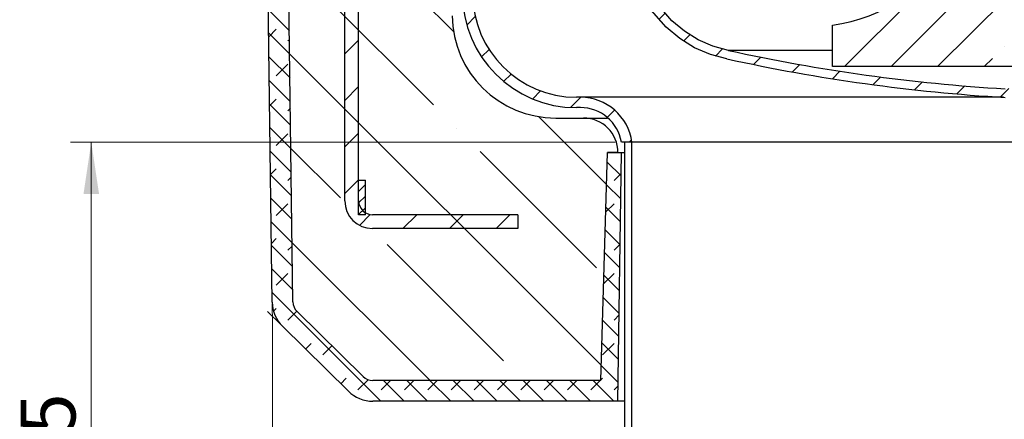
# Model space of a CAD drawing. Units: millimetres. Extents: x 0 to 420, y 0 to 297.
# Drawn here: x 81 to 129, y 185 to 204 of the extents above; entities that cross this region are included whole.
import ezdxf

# ---------------------------------------------------------------- set-up
doc = ezdxf.new("R2010")
doc.units = ezdxf.units.MM
doc.styles.add('SLDTEXTSTYLE0', font='TXT', dxfattribs={"width": 0.605})
doc.dimstyles.new('SLDDIMSTYLE1', dxfattribs={"dimtxt": 2.5683186849, "dimasz": 2.5, "dimexe": 0, "dimexo": 0.0625, "dimgap": 0.6420796712, "dimtad": 1, "dimdec": 0, "dimlfac": 3, "dimrnd": 1e-09, "dimzin": 12, "dimdsep": 46, "dimtxsty": 'SLDTEXTSTYLE0', "dimsah": 1, "dimcen": 0.09, "dimadec": 0, "dimazin": 3, "dimtfac": 1, "dimtdec": 3, "dimtofl": 0, "dimtmove": 0, "dimatfit": 3, "dimfxl": 1, "dimfrac": 2, "dimtolj": 1, "dimtzin": 12, "dimarcsym": 0})
doc.dimstyles.new('SLDDIMSTYLE2', dxfattribs={"dimtxt": 2.5683186849, "dimasz": 2.5, "dimexe": 0, "dimexo": 0.0625, "dimgap": 0.6420796712, "dimtad": 1, "dimlfac": 3, "dimrnd": 1e-09, "dimzin": 12, "dimdsep": 46, "dimtxsty": 'SLDTEXTSTYLE0', "dimsah": 1, "dimcen": 0.09, "dimadec": 0, "dimazin": 3, "dimtfac": 1, "dimtdec": 3, "dimtofl": 0, "dimtmove": 0, "dimatfit": 3, "dimfxl": 1, "dimfrac": 2, "dimtolj": 1, "dimtzin": 12, "dimarcsym": 0})
pattern_1 = [(45, (0, 0), (-1.122532015133644, 1.122532015133644), [])]

# ---------------------------------------------------------------- blocks, each defined once
blk = doc.blocks.new('_D_1')
at = {"color": 7, "linetype": 'Continuous', "lineweight": 0}
for p, q in [((93.2614996328, 189.3109427821), (93.2614996328, 154.6788070894)), ((163.9103230273, 189.3109427821), (163.9103230273, 154.6788070894)), ((93.2614996328, 155.6788070894), (163.9103230273, 155.6788070894))]:
    blk.add_line(p, q, dxfattribs=at)
at = {"color": 7, "linetype": 'Continuous', "lineweight": 18}
for points in [[(93.2614996328, 155.6788070894), (95.7614996328, 155.3038070894), (95.7614996328, 156.0538070894)], [(163.9103230273, 155.6788070894), (161.4103230273, 156.0538070894), (161.4103230273, 155.3038070894)]]:
    blk.add_solid(points, dxfattribs=at)
at = {"color": 7, "linetype": 'Continuous', "lineweight": 18, "char_height": 2.6458333333, "attachment_point": 1, "style": 'SLDTEXTSTYLE0'}
for s, insert in [('%%c', (123.7725768911, 159.089465426)), ('212', (127.5196159, 159.089465426))]:
    blk.add_mtext(s, dxfattribs=dict(at, insert=insert))
blk = doc.blocks.new('_D_3')
at = {"color": 7, "linetype": 'Continuous', "lineweight": 0}
for p, q in [((109.78591133, 198.0121576024), (83.5327681472, 198.0121576024)), ((84.5327681472, 198.0121576024), (84.5327681472, 169.678824269)), ((110.3692446634, 169.678824269), (83.5327681472, 169.678824269))]:
    blk.add_line(p, q, dxfattribs=at)
at = {"color": 7, "linetype": 'Continuous', "lineweight": 18}
for points in [[(84.5327681472, 198.0121576024), (84.1577681472, 195.5121576024), (84.9077681472, 195.5121576024)], [(84.5327681472, 169.678824269), (84.9077681472, 172.178824269), (84.1577681472, 172.178824269)]]:
    blk.add_solid(points, dxfattribs=at)
at = {"color": 7, "linetype": 'Continuous', "lineweight": 18, "insert": (81.1221095778, 181.8856143127), "char_height": 2.6458333333, "attachment_point": 1, "rotation": 90.00000000000041, "style": 'SLDTEXTSTYLE0'}
blk.add_mtext('85', dxfattribs=at)

msp = doc.modelspace()

# ---------------------------------------------------------------- hatches: boundary and pattern name
at = {"linetype": 'Continuous', "lineweight": 18}
h = msp.add_hatch(dxfattribs=at)
h.set_pattern_fill('ANSI31', scale=0.5, style=0)
h.set_pattern_definition(pattern_1)
edge = h.paths.add_edge_path(flags=0)
edge.add_line((103.7692446633826, 235.8335248074216), (103.2525779967159, 236.1318224465029))
edge.add_arc((103.5859113300493, 236.7091727156925), 0.6666666666666666, 180, 239.99999999999568, ccw=False)
edge.add_line((102.9192446633826, 236.7091727156925), (102.9192446633826, 254.1788242690423))
edge.add_arc((100.4192446633826, 254.1788242690423), 2.5, 0, 90)
edge.add_line((100.4192446633826, 256.6788242690423), (98.25257799671597, 256.6788242690423))
edge.add_line((98.25257799671597, 256.6788242690423), (98.25257799671597, 256.1788242690423))
edge.add_line((98.25257799671597, 256.1788242690423), (100.4192446633826, 256.1788242690423))
edge.add_arc((100.4192446633826, 254.1788242690423), 2, -7.958078640513122e-13, 89.9999999999992, ccw=False)
edge.add_line((102.4192446633826, 254.1788242690423), (102.4192446633826, 236.7091727156925))
edge.add_arc((103.5859113300493, 236.7091727156925), 1.166666666666667, 180, 240)
edge.add_line((103.002577996716, 235.6988097446107), (103.5192446633826, 235.4005121055293))
edge.add_arc((103.102577996716, 234.6788242690423), 0.8333333333333333, -60.0000000000025, 59.99999999999892, ccw=False)
edge.add_line((103.5192446633826, 233.9571364325553), (103.002577996716, 233.658838793474))
edge.add_arc((103.5859113300493, 232.6484758223921), 1.166666666666667, 120.0000000000001, 180)
edge.add_line((102.4192446633826, 232.6484758223921), (102.4192446633826, 205.1788242690423))
edge.add_arc((107.9192446633826, 205.1788242690423), 5.5, 180, 270.0000000000008)
edge.add_line((107.9192446633827, 199.6788242690423), (108.1138847356828, 199.6788242690423))
edge.add_arc((108.1138847356828, 197.6788242690423), 2, 9.594068226860827, 89.9999999999992, ccw=False)
edge.add_line((110.0859113300493, 198.0121576023757), (110.5915628602358, 198.0121576023757))
edge.add_arc((108.1138847356828, 197.6788242690423), 2.5, 7.662255660766939, 90)
edge.add_line((108.1138847356828, 200.1788242690423), (107.9192446633826, 200.1788242690423))
edge.add_arc((107.9192446633826, 205.1788242690423), 5, 180, 270, ccw=False)
edge.add_line((102.9192446633826, 205.1788242690423), (102.9192446633826, 232.6484758223921))
edge.add_arc((103.5859113300493, 232.6484758223921), 0.6666666666666666, 119.99999999999889, 180, ccw=False)
edge.add_line((103.252577996716, 233.2258260915818), (103.7692446633826, 233.5241237306631))
edge.add_arc((103.102577996716, 234.6788242690423), 1.333333333333333, 299.9999999999994, 419.9999999999999)
h = msp.add_hatch(dxfattribs=at)
h.set_pattern_fill('ANSI31', scale=0.5, style=0)
h.set_pattern_definition(pattern_1)
edge = h.paths.add_edge_path(flags=0)
edge.add_arc((98.08591133005004, 195.1788242690419), 0.6666666666666666, 180, 270.00000000000125, ccw=False)
edge.add_line((97.41924466338338, 195.1788242690419), (97.41924466338345, 254.845490935709))
edge.add_arc((96.08591133005012, 254.845490935709), 1.333333333333333, 0, 90.00000000000122)
edge.add_line((96.0859113300501, 256.1788242690423), (83.41924466338342, 256.1788242690423))
edge.add_line((83.41924466338342, 256.1788242690423), (83.41924466338341, 255.5121576023757))
edge.add_line((83.41924466338341, 255.5121576023757), (96.08591133005004, 255.5121576023757))
edge.add_arc((96.08591133005012, 254.845490935709), 0.6666666666666666, -7.958078640513122e-13, 90.00000000000648, ccw=False)
edge.add_line((96.75257799671671, 254.845490935709), (96.75257799671681, 195.1788242690417))
edge.add_arc((98.08591133005004, 195.1788242690419), 1.333333333333333, 180.0000000000094, 270.000000000002)
edge.add_line((98.08591133005007, 193.8454909357085), (105.0859113300501, 193.8454909357083))
edge.add_line((105.0859113300501, 193.8454909357083), (105.0859113300501, 194.512157602375))
edge.add_line((105.0859113300501, 194.512157602375), (98.08591133005005, 194.5121576023752))
h = msp.add_hatch(dxfattribs=at)
h.set_pattern_fill('DIN 128 Elastomer-Rubber', scale=0.125, style=0, pattern_type=2)
h.set_pattern_definition([(45.00000209717174, (0.8418990000000001, 0.8418990000000001), (0.5612659459355175, 1.683798043244233), [0.79375, -1.5875]), (45.00000209717174, (1.96443125, 0.8418990000000001), (0.5612659459355175, 1.683798043244233), [0.79375, -1.5875]), (134.9999719140475, (0, 0), (-0.5612662826950551, -0.5612657324384541), [])])
edge = h.paths.add_edge_path(flags=0)
edge.add_line((109.0859113300492, 186.5121576023762), (98.09811479849294, 186.5121576023761))
edge.add_arc((98.09811479849294, 187.1788242690425), 0.6666666666666767, 225.3736773565588, 270, ccw=False)
edge.add_line((97.6297947347537, 186.7043553424057), (94.45078281879985, 189.8421689683901))
edge.add_arc((94.91910288250658, 190.3166378950588), 0.66666666666666, 180.747351932172, 225.3736773604754, ccw=False)
edge.add_line((94.25249292819036, 190.3079423070491), (93.4019370835575, 255.512157602376))
edge.add_line((93.4019370835575, 255.512157602376), (91.40193708355763, 255.5121576023758))
edge.add_line((91.40193708355763, 255.5121576023758), (91.40193708355763, 254.1788242690424))
edge.add_line((91.40193708355763, 254.1788242690424), (92.41924466338263, 254.1788242690423))
edge.add_line((92.41924466338263, 254.1788242690423), (93.25257799671593, 190.2948989250329))
edge.add_arc((94.91910288250658, 190.3166378950588), 1.666666666666683, 180.7473519322314, 225.3736773604845)
edge.add_line((93.74830272323992, 189.1304655783868), (96.92731463914522, 185.9926519524505))
edge.add_arc((98.09811479849294, 187.1788242690425), 1.666666666666713, 225.3736773565664, 270.0000000000008)
edge.add_line((98.09811479849294, 185.5121576023761), (109.9192446633826, 185.5121576023762))
edge.add_line((109.9192446633826, 185.5121576023762), (110.0859113300492, 197.512157602376))
edge.add_line((110.0859113300492, 197.512157602376), (109.4192446633826, 197.5121576023761))
edge.add_line((109.4192446633826, 197.5121576023761), (109.0859113300492, 186.5121576023762))
h = msp.add_hatch(dxfattribs=at)
h.set_pattern_fill('ANSI35', angle=90, style=0)
h.set_pattern_definition([(135.0000000000002, (0, 0), (-4.490128060534562, -4.490128060534592), []), (135.0000000000002, (-1.57e-14, 4.49013), (-4.490128060534562, -4.490128060534592), [7.9375, -1.5875, 0, -1.5875])])
edge = h.paths.add_edge_path(flags=0)
edge.add_line((109.4192446633825, 197.512157602376), (109.9192446633826, 197.5121576023761))
edge.add_arc((108.2525779967159, 197.5121576023758), 1.66666666666667, 1.07477e-11, 90)
edge.add_line((108.2525779967159, 199.1788242690424), (106.9196663018705, 199.1788242690424))
edge.add_arc((106.9196663018705, 204.1788242690424), 5, 180.744059202891, 269.99999999999983, ccw=False)
edge.add_line((101.9200879048056, 204.1138946794702), (101.2525779967159, 255.5121576023757))
edge.add_line((101.2525779967159, 255.5121576023757), (93.4019370835575, 255.5121576023758))
edge.add_line((93.4019370835575, 255.5121576023758), (94.25249292819036, 190.3079423070491))
edge.add_arc((94.91910288250658, 190.3166378950588), 0.66666666666666, 180.7473519321704, 225.3736773604762)
edge.add_line((94.45078281879985, 189.84216896839), (97.6297947347537, 186.7043553424056))
edge.add_arc((98.09811479849294, 187.1788242690424), 0.6666666666666767, 225.3736773565613, 269.9999999999972)
edge.add_line((98.09811479849287, 186.5121576023761), (109.0859113300492, 186.5121576023761))
edge.add_line((109.0859113300492, 186.5121576023761), (109.4192446633825, 197.512157602376))
h = msp.add_hatch(dxfattribs=at)
h.set_pattern_fill('ANSI31', scale=0.5, style=0)
h.set_pattern_definition(pattern_1)
edge = h.paths.add_edge_path(flags=0)
edge.add_line((147.5702170517312, 223.8954909357086), (147.1535461961336, 223.8954909357087))
edge.add_line((147.1535461961336, 223.8954909357087), (147.087857127238, 209.2460921881719))
edge.add_spline(control_points=[(147.0878571272381, 209.2460921881694), (147.0878751893979, 209.2448058462928), (147.0878932515577, 209.2435195044163), (147.0879113137175, 209.2422331625398), (147.0894670083299, 209.1314404805723), (147.0537870988473, 208.881463626407), (147.0273258793621, 208.6789459028346), (147.0012955926902, 208.4797262711134), (146.9639731577252, 208.2813726951461), (146.9199730538628, 208.078271605308)], knot_values=[-0.0002059095062923, -0.0002059095062923, -0.0002059095062923, -0.0002059095062923, 0, 0, 0, 0.0326850383286981, 0.0326850383286981, 0.0326850383286981, 0.0648377861661532, 0.0648377861661532, 0.0648377861661532, 0.0648377861661532], weights=[0.999999999999996, 0.999999999999996, 0.999999999999996, 0.999999999999996, 0.999999999999996, 0.999999999999996, 0.999999999999996, 0.999999999999996, 0.999999999999996, 0.999999999999996], degree=3, periodic=0)
edge.add_spline(control_points=[(146.9199730538628, 208.078271605308), (146.8051159173764, 207.5480999114166), (146.6302307832443, 207.0123237889201), (146.4018284733583, 206.4825932132629), (146.0872182834652, 205.7529217967045), (145.6840005189542, 205.0581235958931), (145.2120050178672, 204.4762106206469), (144.7720214370602, 203.9337644448312), (144.2676795596741, 203.4800555819339), (143.7110027755585, 203.1368359561804), (143.4288261184363, 202.962859657155), (143.1353801925889, 202.8177117650201), (142.827668148244, 202.7004581458655), (142.6625454952865, 202.6375381886538), (142.5026175198552, 202.5836523286471), (142.3307863304901, 202.5379731549055), (142.191115189751, 202.5008433280792), (142.032975446834, 202.4608251483771), (141.9394423640559, 202.4464869412064), (141.9349753391928, 202.445802166087), (141.9305083143297, 202.4451173909677), (141.9260412894666, 202.4444326158483)], knot_values=[0.0648377861661532, 0.0648377861661532, 0.0648377861661532, 0.0648377861661532, 0.148768782291346, 0.148768782291346, 0.148768782291346, 0.264378587822869, 0.264378587822869, 0.264378587822869, 0.372147445994226, 0.372147445994226, 0.372147445994226, 0.426774937221439, 0.426774937221439, 0.426774937221439, 0.456088824804385, 0.456088824804385, 0.456088824804385, 0.479916304165582, 0.479916304165582, 0.479916304165582, 0.4806555658559377, 0.4806555658559377, 0.4806555658559377, 0.4806555658559377], weights=[0.9999999999999925, 0.9999999999999925, 0.9999999999999925, 0.9999999999999925, 0.9999999999999925, 0.9999999999999925, 0.9999999999999925, 0.9999999999999925, 0.9999999999999925, 0.9999999999999925, 0.9999999999999925, 0.9999999999999925, 0.9999999999999925, 0.9999999999999925, 0.9999999999999925, 0.9999999999999925, 0.9999999999999925, 0.9999999999999925, 0.9999999999999925, 0.9999999999999925, 0.9999999999999925, 0.9999999999999925], degree=3, periodic=0)
edge.add_arc((123.5447342362875, 285.7203188186556), 85.28039441657239, 273.3888991120361, 282.44718977456444, ccw=False)
edge.add_arc((133.6270884238112, 285.7203188186555), 85.28039441657239, 257.5528102254352, 266.6111008879635, ccw=False)
edge.add_spline(control_points=[(115.2457813706315, 202.4444326158484), (115.2413143457684, 202.4451173909678), (115.2368473209053, 202.4458021660871), (115.2323802960422, 202.4464869412065), (115.1388472132641, 202.4608251483772), (114.9807074703472, 202.5008433280792), (114.8410363296081, 202.5379731549056), (114.6692051402429, 202.5836523286472), (114.5092771648116, 202.6375381886539), (114.3441545118542, 202.7004581458656), (114.0364424675093, 202.8177117650202), (113.7429965416618, 202.962859657155), (113.4608198845396, 203.1368359561805), (112.904143100424, 203.480055581934), (112.3998012230379, 203.9337644448314), (111.959817642231, 204.4762106206471), (111.487822141144, 205.0581235958932), (111.0846043766329, 205.7529217967047), (110.7699941867398, 206.4825932132631), (110.5415918768538, 207.0123237889202), (110.3667067427218, 207.5480999114168), (110.2518496062353, 208.0782716053081)], knot_values=[0, 0, 0, 0, 0.0007392616903528, 0.0007392616903528, 0.0007392616903528, 0.0245667410515498, 0.0245667410515498, 0.0245667410515498, 0.0538806286344958, 0.0538806286344958, 0.0538806286344958, 0.1085081198617088, 0.1085081198617088, 0.1085081198617088, 0.2162769780330658, 0.2162769780330658, 0.2162769780330658, 0.3318867835645888, 0.3318867835645888, 0.3318867835645888, 0.4158177796897816, 0.4158177796897816, 0.4158177796897816, 0.4158177796897816], weights=[1.000000000000001, 1.000000000000001, 1.000000000000001, 1.000000000000001, 1.000000000000001, 1.000000000000001, 1.000000000000001, 1.000000000000001, 1.000000000000001, 1.000000000000001, 1.000000000000001, 1.000000000000001, 1.000000000000001, 1.000000000000001, 1.000000000000001, 1.000000000000001, 1.000000000000001, 1.000000000000001, 1.000000000000001, 1.000000000000001, 1.000000000000001, 1.000000000000001], degree=3, periodic=0)
edge.add_spline(control_points=[(110.2518496062353, 208.0782716053081), (110.207849502373, 208.2813726951462), (110.170527067408, 208.4797262711135), (110.144496780736, 208.6789459028348), (110.1180355612509, 208.8814636264071), (110.0823556517683, 209.1314404805724), (110.0839113463807, 209.2422331625399), (110.0839294085405, 209.2435195044164), (110.0839474707003, 209.244805846293), (110.0839655328601, 209.2460921881695)], knot_values=[0, 0, 0, 0, 0.0321527478374551, 0.0321527478374551, 0.0321527478374551, 0.0648377861661532, 0.0648377861661532, 0.0648377861661532, 0.0650436956724465, 0.0650436956724465, 0.0650436956724465, 0.0650436956724465], weights=[1, 1, 1, 1, 1, 1, 1, 1, 1, 1], degree=3, periodic=0)
edge.add_line((110.0839655328602, 209.246092188172), (110.0182764639646, 223.8954909357089))
edge.add_line((110.0182764639646, 223.8954909357089), (109.6016056083671, 223.8954909357089))
edge.add_line((109.6016056083671, 223.8954909357089), (109.6672857493726, 209.2480832077339))
edge.add_spline(control_points=[(109.6672857493726, 209.2480832077335), (109.6655851458406, 209.1269704746996), (109.698943622177, 208.9317501094327), (109.72395611661, 208.6226426946972), (109.7801258053844, 208.3061138849405), (109.8182684637469, 208.1130469357152), (109.8409993617286, 208.0068073196584), (109.8446295017584, 207.9900508729325)], knot_values=[0, 0, 0, 0, 0, 0.0258492847240812, 0.043451041076062, 0.0614659754493897, 0.0648377861661532, 0.0648377861661532, 0.0648377861661532, 0.0648377861661532, 0.0648377861661532], weights=[0.999999999999623, 0.999999999999623, 0.999999999999623, 0.999999999999623, 0.999999999999623, 0.999999999999623, 0.999999999999623, 0.999999999999623], degree=4, periodic=0)
edge.add_spline(control_points=[(109.8446295017584, 207.9900508729325), (109.8606822550299, 207.9159526004705), (109.898743887736, 207.7493648692487), (109.9663336341846, 207.4891238173173), (110.0738889364558, 207.1330100588048), (110.2069643838608, 206.7553244613952), (110.358587982319, 206.3761571507455), (110.5272738205343, 205.9993089659651), (110.7112581806815, 205.629095493231), (110.9089192247661, 205.2695397635701), (111.1187137929895, 204.924690918742), (111.3398495138198, 204.5973416662079), (111.5716863225306, 204.2878939767075), (111.8137333859365, 203.9968828838157), (112.065671029963, 203.72449347815), (112.3271422615592, 203.4709472393357), (112.5978839854854, 203.2364130153421), (112.8774622790896, 203.0210820848799), (113.1655840925034, 202.8251202246807), (113.4613477347926, 202.6486552890655), (113.7650373504992, 202.4918023389606), (114.0731032986399, 202.354490625596), (114.3925644649031, 202.2365488470074), (114.6974792690699, 202.1388137206768), (114.9576649167299, 202.0802291608833), (115.0951322734019, 202.045992481373), (115.1692446633824, 202.0346313803605)], knot_values=[0.0648377861661532, 0.0648377861661532, 0.0648377861661532, 0.0648377861661532, 0.0648377861661532, 0.0797481877129183, 0.0982990756663822, 0.117103776349524, 0.136123456418909, 0.155293749109058, 0.174525267462057, 0.19372336015513, 0.212805307327189, 0.231714936011991, 0.250423277939771, 0.268927647980088, 0.287240769698638, 0.305378106446484, 0.323356359893934, 0.341193129989462, 0.358906608135102, 0.37651439282188, 0.394032656226051, 0.411474300536621, 0.428848085917606, 0.446156971414056, 0.46356285420066, 0.479916304165582, 0.479916304165582, 0.479916304165582, 0.479916304165582, 0.479916304165582], weights=[0.9999999999999927, 0.9999999999999927, 0.9999999999999927, 0.9999999999999927, 0.9999999999999927, 0.9999999999999927, 0.9999999999999927, 0.9999999999999927, 0.9999999999999927, 0.9999999999999927, 0.9999999999999927, 0.9999999999999927, 0.9999999999999927, 0.9999999999999927, 0.9999999999999927, 0.9999999999999927, 0.9999999999999927, 0.9999999999999927, 0.9999999999999927, 0.9999999999999927, 0.9999999999999927, 0.9999999999999927, 0.9999999999999927, 0.9999999999999927, 0.9999999999999927, 0.9999999999999927, 0.9999999999999927], degree=4, periodic=0)
edge.add_arc((133.6270884238116, 285.7203188186609), 85.69706108324444, 257.5618967648982, 266.6275971154065)
edge.add_arc((123.544734236287, 285.7203188186609), 85.69706108324444, 273.3724028845947, 282.4381032351012)
edge.add_spline(control_points=[(142.0025779967157, 202.0346313803604), (142.0766903866962, 202.045992481373), (142.2141577433682, 202.0802291608832), (142.4743433910282, 202.1388137206768), (142.779258195195, 202.2365488470073), (143.0987193614583, 202.3544906255959), (143.4067853095989, 202.4918023389605), (143.7104749253056, 202.6486552890653), (144.0062385675947, 202.8251202246806), (144.2943603810085, 203.0210820848798), (144.5739386746128, 203.2364130153419), (144.8446803985389, 203.4709472393355), (145.1061516301352, 203.7244934781499), (145.3580892741617, 203.9968828838156), (145.6001363375676, 204.2878939767074), (145.8319731462784, 204.5973416662078), (146.0531088671086, 204.9246909187419), (146.2629034353321, 205.26953976357), (146.4605644794167, 205.6290954932309), (146.6445488395639, 205.9993089659649), (146.8132346777791, 206.3761571507453), (146.9648582762374, 206.755324461395), (147.0979337236423, 207.1330100588046), (147.2054890259136, 207.4891238173172), (147.2730787723621, 207.7493648692486), (147.3111404050683, 207.9159526004703), (147.3271931583398, 207.9900508729323)], knot_values=[0, 0, 0, 0, 0, 0.016353449964922, 0.033759332751526, 0.051068218247976, 0.068442003628961, 0.085883647939531, 0.103401911343702, 0.12100969603048, 0.13872317417612, 0.156559944271648, 0.174538197719098, 0.192675534466944, 0.210988656185494, 0.229493026225811, 0.248201368153591, 0.267110996838393, 0.286192944010452, 0.305391036703525, 0.324622555056524, 0.343792847746673, 0.362812527816058, 0.3816172284991998, 0.4001681164526637, 0.4150785179994288, 0.4150785179994288, 0.4150785179994288, 0.4150785179994288, 0.4150785179994288], weights=[0.9999999999999805, 0.9999999999999805, 0.9999999999999805, 0.9999999999999805, 0.9999999999999805, 0.9999999999999805, 0.9999999999999805, 0.9999999999999805, 0.9999999999999805, 0.9999999999999805, 0.9999999999999805, 0.9999999999999805, 0.9999999999999805, 0.9999999999999805, 0.9999999999999805, 0.9999999999999805, 0.9999999999999805, 0.9999999999999805, 0.9999999999999805, 0.9999999999999805, 0.9999999999999805, 0.9999999999999805, 0.9999999999999805, 0.9999999999999805, 0.9999999999999805, 0.9999999999999805, 0.9999999999999805], degree=4, periodic=0)
edge.add_spline(control_points=[(147.3271931583398, 207.9900508729323), (147.3308232983696, 208.0068073196583), (147.3535541963513, 208.1130469357151), (147.3916968547137, 208.3061138849404), (147.4478665434881, 208.6226426946971), (147.4728790379212, 208.9317501094325), (147.5062375142576, 209.1269704746994), (147.5045369107256, 209.2480832077334)], knot_values=[0, 0, 0, 0, 0, 0.0033718107167635, 0.0213867450900912, 0.038988501442072, 0.0648377861661532, 0.0648377861661532, 0.0648377861661532, 0.0648377861661532, 0.0648377861661532], weights=[0.9999999999994802, 0.9999999999994802, 0.9999999999994802, 0.9999999999994802, 0.9999999999994802, 0.9999999999994802, 0.9999999999994802, 0.9999999999994802], degree=4, periodic=0)
edge.add_line((147.5045369107256, 209.2480832077334), (147.5702170517312, 223.8954909357086))
h = msp.add_hatch(dxfattribs=at)
h.set_pattern_fill('ANSI35', scale=0.5, style=0)
h.set_pattern_definition([(45, (0, 0), (-2.245064030267288, 2.245064030267288), []), (45, (2.245065, 0), (-2.245064030267288, 2.245064030267288), [3.96875, -0.79375, 0, -0.79375])])
edge = h.paths.add_edge_path(flags=0)
edge.add_arc((127.5736772720406, 206.6567175395991), 1.666666666666665, 90, 148.3469724072797)
edge.add_arc((119.0612610991569, 211.9044571386671), 8.333333333333332, 278.21905092166196, 328.34697240728013, ccw=False)
edge.add_line((120.2525779967157, 203.6567175395991), (120.2525779967157, 201.6567175395991))
edge.add_line((120.2525779967157, 201.6567175395991), (136.9192446633824, 201.656717539599))
edge.add_line((136.9192446633824, 201.656717539599), (136.9192446633824, 203.656717539599))
edge.add_arc((138.1105615609413, 211.9044571386671), 8.333333333333332, 211.6530275927196, 261.7809490783377, ccw=False)
edge.add_arc((129.5981453880575, 206.6567175395991), 1.666666666666665, 31.6530275927195, 89.99999999999902)
edge.add_line((129.5981453880576, 208.3233842062657), (127.5736772720406, 208.3233842062657))
h = msp.add_hatch(dxfattribs=at)
h.set_pattern_fill('ANSI31', scale=0.125, style=0)
h.set_pattern_definition([(45, (0, 0), (-0.2806330037834111, 0.2806330037834111), [])])
h.paths.add_polyline_path([(97.4192446633826, 194.5121576023758), (97.75257799671594, 194.5121576023758), (97.75257799671593, 196.1788242690425), (97.41924466338259, 196.1788242690424)], flags=0)

# ---------------------------------------------------------------- linework, layer by layer
at = {"color": 7, "linetype": 'Continuous', "lineweight": 25}
for p, q in [((94.2524929282, 190.307942307), (93.4019370836, 255.5121576024)), ((96.7525779967, 195.178824269), (96.7525779967, 254.8454909357)), ((97.4192446634, 195.178824269), (97.4192446634, 254.8454909357)), ((93.2525779967, 190.294898925), (92.4192446634, 254.178824269)), ((120.2525779967, 201.6567175396), (120.2525779967, 203.6567175396)), ((120.2525779967, 202.4444326158), (115.2457813706, 202.4444326158)), ((136.9192446634, 201.6567175396), (120.2525779967, 201.6567175396)), ((108.1138847357, 200.178824269), (107.9192446634, 200.178824269)), ((128.4923276614, 200.178824269), (108.1138847357, 200.178824269)), ((108.1138847357, 199.678824269), (107.9192446634, 199.678824269)), ((106.9196663019, 199.178824269), (108.2525779967, 199.178824269)), ((108.2525779967, 199.178824269), (109.3921955019, 199.178824269)), ((110.5915628602, 198.0121576024), (110.08591133, 198.0121576024)), ((110.2525779967, 172.2339992892), (110.2525779967, 198.0121576024)), ((110.58591133, 198.0121576024), (110.2525779967, 198.0121576024)), ((110.58591133, 172.2339992892), (110.58591133, 198.0121576024)), ((146.5802597999, 198.0121576024), (110.5915628602, 198.0121576024)), ((109.08591133, 186.5121576024), (109.4192446634, 197.5121576024)), ((109.9192446634, 197.5121576024), (109.4192446634, 197.5121576024)), ((109.4192446634, 197.5121576024), (110.08591133, 197.5121576024)), ((109.9192446634, 185.5121576024), (110.08591133, 197.5121576024)), ((110.08591133, 197.5121576024), (110.2525779967, 197.5121576024)), ((97.4192446634, 194.5121576024), (97.4192446634, 196.178824269)), ((97.4192446634, 196.178824269), (97.7525779967, 196.178824269)), ((97.7525779967, 194.5121576024), (97.7525779967, 196.178824269)), ((97.7525779967, 194.5121576024), (97.4192446634, 194.5121576024)), ((105.0859113301, 194.5121576024), (98.0859113301, 194.5121576024)), ((105.0859113301, 194.5121576024), (105.0859113301, 193.8454909357)), ((105.0859113301, 193.8454909357), (98.0859113301, 193.8454909357)), ((97.6297947348, 186.7043553424), (94.4507828188, 189.8421689684)), ((96.9273146391, 185.9926519525), (93.7483027232, 189.1304655784)), ((109.08591133, 186.5121576024), (98.0981147985, 186.5121576024)), ((109.9192446634, 185.5121576024), (98.0981147985, 185.5121576024)), ((110.2525779967, 185.5121576024), (109.9192446634, 185.5121576024))]:
    msp.add_line(p, q, dxfattribs=at)
at = {"color": 7, "linetype": 'Continuous', "lineweight": 0}
for p, q in [((93.6771323842, 189.2006964083), (93.0242651695, 189.845102814)), ((93.2538823349, 190.1948902523), (93.2658474268, 189.277637805))]:
    msp.add_line(p, q, dxfattribs=at)
at = {"color": 7, "linetype": 'Continuous', "lineweight": 25, "flags": 128}
for points in [[(115.1692446634, 202.0346313804), (114.3713571022, 202.2396872983), (113.6146889604, 202.571349759), (112.8920352758, 203.0165038946), (112.238909687, 203.5591924834), (111.4063568744, 204.5133737391), (110.7357539384, 205.5901812014), (110.2083086336, 206.7602292902), (109.8446295018, 207.9900508729)], [(115.2457813706, 202.4444326158), (114.495364187, 202.6380704208), (113.7845961752, 202.9524841218), (113.1169653551, 203.3682328205), (112.5135899887, 203.8734048996), (111.7280527462, 204.7795355592), (111.0955840733, 205.8010762589), (110.5964319666, 206.9115294555), (110.2518496062, 208.0782716053)]]:
    msp.add_lwpolyline(points, dxfattribs=at)
at = {"color": 7, "linetype": 'Continuous', "lineweight": 25}
for centre, radius, start, end in [((119.0612610992, 211.9044571387), 8.333333333333327, 278.2190509217, 328.3469724073), ((107.9192446634, 205.178824269), 5.500000000000028, 180, 270), ((107.9192446634, 205.178824269), 5.000000000000028, 180, 270), ((106.9196663019, 204.178824269), 5, 180.7440592029, 270), ((133.6270884238, 285.7203188187), 85.2803944165724, 257.5528102254, 266.611100888), ((133.6270884238, 285.7203188187), 85.6970610832446, 257.5618967649, 266.6275971154), ((108.1138847357, 197.678824269), 2.500000000000001, 7.6622556608, 90), ((108.1138847357, 197.678824269), 2, 9.5940682269, 90), ((108.2525779967, 197.5121576024), 1.666666666666657, 0, 90), ((98.0859113301, 195.178824269), 1.333333333333371, 180, 270), ((98.0859113301, 195.178824269), 0.666666666666714, 180, 270), ((94.9191028825, 190.3166378951), 0.6666666666666639, 180.7473519322, 225.3736773605), ((94.9191028825, 190.3166378951), 1.666666666666681, 180.7473519322, 225.3736773605), ((98.0981147985, 187.178824269), 0.6666666666667183, 225.3736773566, 270), ((98.0981147985, 187.178824269), 1.666666666666714, 225.3736773566, 270)]:
    msp.add_arc(centre, radius, start, end, dxfattribs=at)

# ---------------------------------------------------------------- dimensions: what is measured, and where the dimension line sits
at = {"color": 7, "linetype": 'Continuous', "lineweight": 18}
dim = msp.add_linear_dim(base=(84.5327681472, 169.678824269), p1=(110.08591133, 198.0121576024), p2=(110.6692446634, 169.678824269), angle=90, dimstyle='SLDDIMSTYLE2', dxfattribs=at)
dim.commit()
dim.dimension.update_dxf_attribs({"geometry": '_D_3', "text_midpoint": (84.5327681472, 183.8454909357), "dimtype": 160})
dim = msp.add_linear_dim(base=(163.9103230273, 155.6788070894), p1=(93.2614996328, 189.6109427821), p2=(163.9103230273, 189.6109427821), text='%%c<>', dimstyle='SLDDIMSTYLE1', dxfattribs=at)
dim.commit()
dim.dimension.update_dxf_attribs({"geometry": '_D_1', "text_midpoint": (128.58591133, 155.6788070894), "dimtype": 160})

doc.saveas('drawing.dxf')
